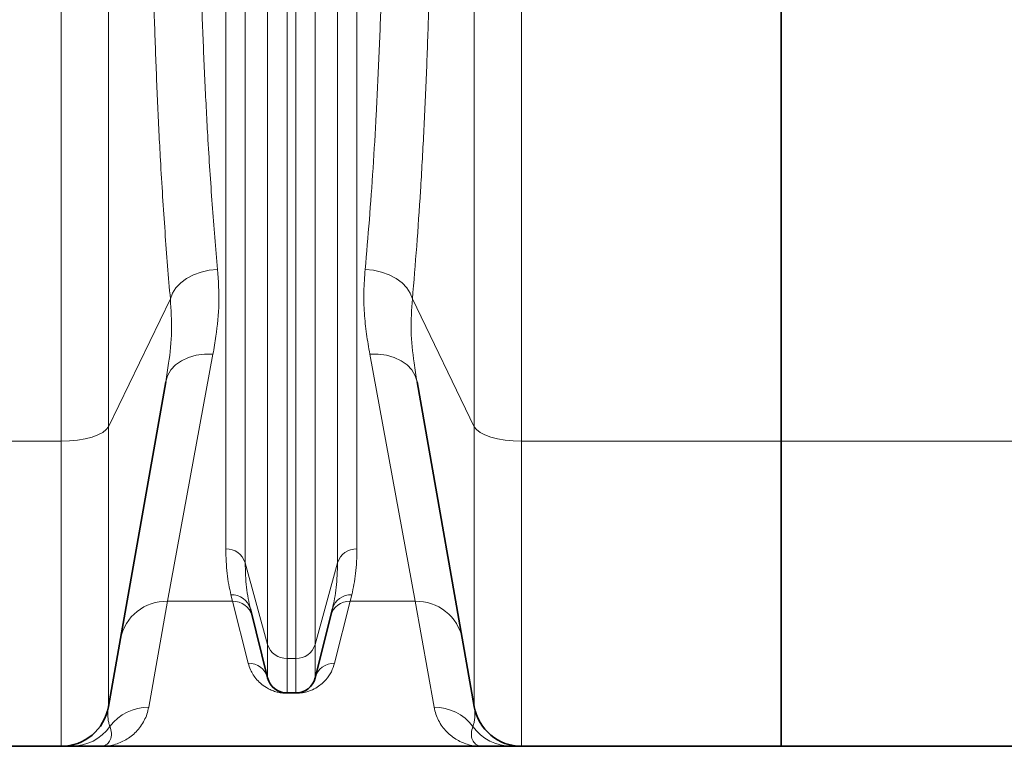
# Model space of a CAD drawing. Units: millimetres. Extents: x 1882 to 12078, y 4626 to 12869.
# Drawn here: x 4661 to 4907, y 8571 to 8752 of the extents above; entities that cross this region are included whole.
import ezdxf

# ---------------------------------------------------------------- set-up
doc = ezdxf.new("R2010")
doc.units = ezdxf.units.MM

msp = doc.modelspace()

# ---------------------------------------------------------------- linework, layer by layer
at = {"color": 8, "linetype": 'Continuous', "lineweight": 18}
for p, q in [((4671.22, 8646.94), (4671.22, 9690.51)), ((4786.36, 9690.51), (4786.36, 8646.94)), ((4683.04, 9687.26), (4683.04, 8650.54)), ((4774.54, 8650.54), (4774.54, 9687.26)), ((4712.39, 8619.98), (4712.39, 8794.85)), ((4745.2, 8794.85), (4745.2, 8619.98)), ((4717.24, 8793.6), (4717.24, 8616.52)), ((4740.35, 8616.52), (4740.35, 8793.6)), ((4722.85, 8596.03), (4722.85, 8786.18)), ((4727.7, 8784.93), (4727.7, 8592.57)), ((4729.89, 8592.57), (4729.89, 8784.93)), ((4734.74, 8786.18), (4734.74, 8596.03)), ((4683.04, 8650.54), (4698.53, 8682.49)), ((4759.06, 8682.49), (4774.54, 8650.54)), ((4709.18, 8668.69), (4697.85, 8606.87)), ((4759.74, 8606.87), (4748.4, 8668.69)), ((4683.04, 8650.54), (4683.04, 8580.51)), ((4774.54, 8580.51), (4774.54, 8650.54)), ((4541.36, 8646.94), (4671.22, 8646.94)), ((4671.22, 8570.59), (4671.22, 8646.94)), ((4786.36, 8646.94), (4851.29, 8646.94)), ((4786.36, 8646.94), (4786.36, 8570.59)), ((4851.29, 8646.94), (4913.71, 8646.94)), ((4717.24, 8616.52), (4722.85, 8596.03)), ((4734.74, 8596.03), (4740.35, 8616.52)), ((4697.85, 8606.87), (4693.11, 8580.37)), ((4714.1, 8606.87), (4697.85, 8606.87)), ((4714.1, 8606.87), (4713.68, 8608.51)), ((4717.99, 8591.39), (4714.1, 8606.87)), ((4743.48, 8606.87), (4739.59, 8591.39)), ((4743.9, 8608.51), (4743.48, 8606.87)), ((4759.74, 8606.87), (4743.48, 8606.87)), ((4764.47, 8580.37), (4759.74, 8606.87)), ((4722.85, 8587.72), (4722.85, 8596.03)), ((4734.74, 8596.03), (4734.74, 8587.72)), ((4727.7, 8592.57), (4729.89, 8592.57)), ((4727.7, 8592.57), (4727.7, 8583.93)), ((4729.89, 8583.93), (4729.89, 8592.57)), ((4727.7, 8583.93), (4727.7, 8583.85)), ((4729.89, 8583.85), (4727.7, 8583.85)), ((4729.89, 8583.85), (4729.89, 8583.93))]:
    msp.add_line(p, q, dxfattribs=at)
at = {"color": 7, "linetype": 'Continuous', "lineweight": 35}
for p, q in [((4851.29, 9690.51), (4851.29, 8646.94)), ((4683.04, 8580.51), (4697.37, 8661.76)), ((4760.22, 8661.76), (4774.54, 8580.51)), ((4851.29, 8646.94), (4851.29, 8570.59)), ((4718.53, 8604.97), (4722.85, 8587.72)), ((4734.74, 8587.72), (4739.05, 8604.97)), ((4727.7, 8583.93), (4729.89, 8583.93)), ((4541.36, 8570.59), (4671.22, 8570.59)), ((4681.29, 8570.59), (4776.29, 8570.59)), ((4786.36, 8570.59), (4851.29, 8570.59)), ((4851.29, 8570.59), (4913.71, 8570.59))]:
    msp.add_line(p, q, dxfattribs=at)
at = {"color": 8, "linetype": 'Continuous', "lineweight": 18, "flags": 128}
for points in [[(4698.53, 8682.49), (4699.05, 8683.91), (4699.92, 8685.26), (4701.11, 8686.5), (4702.59, 8687.59), (4704.31, 8688.5), (4706.21, 8689.2), (4708.25, 8689.68), (4710.34, 8689.9)], [(4747.24, 8689.9), (4749.34, 8689.68), (4751.37, 8689.2), (4753.28, 8688.5), (4755, 8687.59), (4756.47, 8686.5), (4757.67, 8685.26), (4758.54, 8683.91), (4759.06, 8682.49)], [(4697.37, 8661.76), (4697.84, 8663.3), (4698.67, 8664.73), (4699.85, 8665.99), (4701.33, 8667.05), (4703.06, 8667.88), (4704.99, 8668.43), (4707.05, 8668.71), (4709.18, 8668.69)], [(4748.4, 8668.69), (4750.53, 8668.71), (4752.6, 8668.43), (4754.53, 8667.88), (4756.26, 8667.05), (4757.74, 8665.99), (4758.91, 8664.73), (4759.75, 8663.3), (4760.22, 8661.76)], [(4671.22, 8646.94), (4673.31, 8647), (4675.33, 8647.2), (4677.22, 8647.52), (4678.94, 8647.96), (4680.42, 8648.5), (4681.62, 8649.12), (4682.5, 8649.81), (4683.04, 8650.54)], [(4774.54, 8650.54), (4775.09, 8649.81), (4775.97, 8649.12), (4777.17, 8648.5), (4778.65, 8647.96), (4780.36, 8647.52), (4782.26, 8647.2), (4784.28, 8647), (4786.36, 8646.94)]]:
    msp.add_lwpolyline(points, dxfattribs=at)
at = {"color": 8, "linetype": 'Continuous', "lineweight": 18}
for centre, radius, start, end in [((4712.53, 8615.05), 4.93, 17.3597, 91.6377), ((4745.06, 8615.05), 4.93, 88.3623, 162.6403), ((4697.45, 8595.23), 11.64, 88.0585, 168.9647), ((4713.9, 8603.71), 4.8, 15.1237, 92.5329), ((4714.29, 8602.04), 4.83, 14.9907, 92.2445), ((4743.29, 8602.04), 4.83, 87.7555, 165.0093), ((4743.69, 8603.71), 4.8, 87.4671, 164.8763), ((4760.13, 8595.23), 11.64, 11.0353, 91.9415), ((4727.56, 8597.5), 4.93, 197.3597, 271.6377), ((4730.03, 8597.5), 4.93, 268.3623, 342.6403), ((4718.1, 8586.49), 4.9, 14.5664, 91.287), ((4739.48, 8586.49), 4.9, 88.713, 165.4336), ((4693.04, 8568.39), 11.99, 89.6438, 143.2868), ((4764.55, 8568.39), 11.99, 36.7132, 90.3562), ((4673.74, 8582.54), 11.94, 270.0292, 324.2033), ((4783.85, 8582.54), 11.94, 215.7967, 269.9708)]:
    msp.add_arc(centre, radius, start, end, dxfattribs=at)
at = {"color": 7, "linetype": 'Continuous', "lineweight": 35}
for centre, radius, start, end in [((4727.7, 8588.93), 5, 194.0362, 270), ((4729.89, 8588.93), 5, 270, 345.9638), ((4671.22, 8582.59), 12, 270, 350), ((4786.36, 8582.59), 12, 190, 270)]:
    msp.add_arc(centre, radius, start, end, dxfattribs=at)
at = {"color": 8, "linetype": 'Continuous', "lineweight": 18}
for points, knots in [([(4705.47, 8813.88), (4705.48, 8808.6), (4705.51, 8798.05), (4705.71, 8782.58), (4706.03, 8767.28), (4706.5, 8752.24), (4707.11, 8737.51), (4707.76, 8725.03), (4708.4, 8714.63), (4708.99, 8706.14), (4709.63, 8697.87), (4710.11, 8692.56), (4710.34, 8689.9)], [0, 0, 0, 0, 0.114954, 0.229996, 0.34495, 0.463256, 0.581658, 0.699963, 0.774777, 0.84959, 0.924795, 1, 1, 1, 1]), ([(4747.24, 8689.9), (4747.6, 8693.98), (4748.32, 8702.14), (4749.23, 8715.14), (4750.04, 8728.76), (4750.72, 8743.05), (4751.28, 8757.96), (4751.65, 8771.43), (4751.88, 8783.25), (4752.01, 8793.31), (4752.1, 8803.51), (4752.11, 8810.42), (4752.12, 8813.88)], [0, 0, 0, 0, 0.1149686, 0.2300253, 0.3449935, 0.4632989, 0.5817008, 0.700006, 0.7748074, 0.8496087, 0.9248044, 1, 1, 1, 1]), ([(4698.53, 8682.49), (4698.29, 8685.23), (4697.82, 8690.72), (4697.18, 8699.3), (4696.58, 8708.12), (4695.95, 8718.81), (4695.31, 8731.5), (4694.72, 8746.34), (4694.24, 8761.78), (4693.91, 8777.79), (4693.69, 8794.31), (4693.66, 8805.59), (4693.65, 8811.23)], [0, 0, 0, 0, 0.074814, 0.149627, 0.224832, 0.300037, 0.414991, 0.530034, 0.644987, 0.763293, 0.881695, 1, 1, 1, 1]), ([(4763.93, 8811.23), (4763.93, 8807.66), (4763.92, 8800.52), (4763.83, 8789.94), (4763.7, 8779.47), (4763.47, 8767.31), (4763.11, 8753.61), (4762.58, 8738.54), (4761.91, 8723.81), (4761.1, 8709.49), (4760.16, 8695.58), (4759.43, 8686.85), (4759.06, 8682.49)], [0, 0, 0, 0, 0.0748011, 0.1496022, 0.2247978, 0.2999935, 0.4149581, 0.5300115, 0.6449763, 0.7632852, 0.8816906, 1, 1, 1, 1]), ([(4710.34, 8689.9), (4710.52, 8687.05), (4710.87, 8681.32), (4710.15, 8674.3), (4709.44, 8670.18), (4709.18, 8668.69)], [0, 0, 0, 0, 0.387053, 0.777563, 1, 1, 1, 1]), ([(4748.4, 8668.69), (4748.11, 8670.36), (4747.54, 8673.7), (4746.99, 8678.93), (4746.83, 8684.32), (4747.1, 8688.04), (4747.24, 8689.9)], [0, 0, 0, 0, 0.248387, 0.497223, 0.748106, 1, 1, 1, 1]), ([(4697.37, 8661.76), (4697.62, 8663.3), (4698.31, 8667.43), (4699.05, 8674.45), (4698.7, 8679.81), (4698.53, 8682.49)], [0, 0, 0, 0, 0.2289389, 0.6131185, 1, 1, 1, 1]), ([(4759.06, 8682.49), (4758.88, 8679.84), (4758.53, 8674.52), (4759.27, 8667.49), (4759.96, 8663.33), (4760.22, 8661.76)], [0, 0, 0, 0, 0.3819653, 0.7669529, 1, 1, 1, 1]), ([(4713.68, 8608.51), (4713.31, 8610.22), (4712.56, 8613.63), (4712.45, 8617.86), (4712.39, 8619.98)], [0, 0, 0, 0, 0.498917, 1, 1, 1, 1]), ([(4745.2, 8619.98), (4745.14, 8617.87), (4745.02, 8613.64), (4744.28, 8610.22), (4743.9, 8608.51)], [0, 0, 0, 0, 0.498888, 1, 1, 1, 1]), ([(4717.24, 8616.52), (4717.3, 8614.4), (4717.41, 8610.16), (4718.16, 8606.7), (4718.53, 8604.97)], [0, 0, 0, 0, 0.498951, 1, 1, 1, 1]), ([(4739.05, 8604.97), (4739.42, 8606.69), (4740.17, 8610.16), (4740.29, 8614.4), (4740.35, 8616.52)], [0, 0, 0, 0, 0.498976, 1, 1, 1, 1]), ([(4727.7, 8583.85), (4727.48, 8583.86), (4726.98, 8583.87), (4726.09, 8583.97), (4725.01, 8584.19), (4723.96, 8584.55), (4722.6, 8585.19), (4721.31, 8586.08), (4719.73, 8587.63), (4718.61, 8589.39), (4718.16, 8590.83), (4717.99, 8591.39)], [0, 0, 0, 0, 0.016113, 0.037126, 0.075465, 0.139097, 0.204246, 0.354233, 0.505392, 0.811381, 1, 1, 1, 1]), ([(4739.59, 8591.39), (4739.36, 8590.67), (4738.9, 8589.23), (4737.77, 8587.57), (4736.51, 8586.3), (4735.31, 8585.39), (4734.04, 8584.7), (4732.82, 8584.28), (4732.02, 8584.07), (4731.3, 8583.95), (4730.56, 8583.87), (4730.1, 8583.86), (4729.89, 8583.85)], [0, 0, 0, 0, 0.246083, 0.492952, 0.616007, 0.739407, 0.862716, 0.908954, 0.937289, 0.966468, 0.984097, 1, 1, 1, 1]), ([(4693.11, 8580.37), (4692.98, 8579.78), (4692.71, 8578.61), (4691.75, 8576.44), (4690.06, 8574.11), (4687.43, 8572.09), (4684.45, 8570.87), (4682.35, 8570.59), (4681.3, 8570.59), (4681.29, 8570.59)], [0, 0, 0, 0, 0.092518, 0.185086, 0.387826, 0.590864, 0.794619, 0.998578, 1, 1, 1, 1]), ([(4683.04, 8580.51), (4682.98, 8580.1), (4682.87, 8579.28), (4682.87, 8578.14), (4682.99, 8577.07), (4683.19, 8576.22), (4683.36, 8575.73), (4683.43, 8575.55)], [0, 0, 0, 0, 0.217489, 0.435018, 0.652654, 0.87032, 1, 1, 1, 1]), ([(4776.29, 8570.59), (4776.29, 8570.59), (4775.24, 8570.59), (4773.15, 8570.87), (4770.18, 8572.08), (4767.54, 8574.1), (4765.83, 8576.43), (4764.88, 8578.61), (4764.61, 8579.78), (4764.47, 8580.37)], [0, 0, 0, 0, 0.0014224, 0.2042612, 0.4072945, 0.6109669, 0.8149135, 0.9074335, 1, 1, 1, 1]), ([(4774.16, 8575.55), (4774.22, 8575.73), (4774.4, 8576.22), (4774.59, 8577.07), (4774.71, 8578.14), (4774.72, 8579.27), (4774.6, 8580.1), (4774.54, 8580.51)], [0, 0, 0, 0, 0.12968, 0.347181, 0.56471, 0.782336, 1, 1, 1, 1]), ([(4683.43, 8575.55), (4683.58, 8574.97), (4683.92, 8573.63), (4683.56, 8572.13), (4682.7, 8570.96), (4681.85, 8570.61), (4681.35, 8570.59), (4681.29, 8570.59), (4681.29, 8570.59)], [0, 0, 0, 0, 0.185038, 0.425996, 0.666965, 0.965416, 0.998568, 1, 1, 1, 1]), ([(4776.29, 8570.59), (4776.29, 8570.59), (4776.24, 8570.59), (4775.74, 8570.61), (4774.89, 8570.96), (4774.03, 8572.13), (4773.67, 8573.63), (4774.01, 8574.97), (4774.16, 8575.55)], [0, 0, 0, 0, 0.001432, 0.034584, 0.333035, 0.574004, 0.814962, 1, 1, 1, 1])]:
    msp.add_open_spline(points, degree=3, knots=knots, dxfattribs=at)
at = {"color": 7, "linetype": 'Continuous', "lineweight": 35}
for points, knots in [([(4673.75, 8570.59), (4673.55, 8570.59), (4673.03, 8570.59), (4672.33, 8570.59), (4671.82, 8570.59), (4671.52, 8570.59), (4671.35, 8570.59), (4671.24, 8570.59), (4671.23, 8570.59), (4671.22, 8570.59)], [0, 0, 0, 0, 0.12911, 0.346657, 0.564263, 0.673168, 0.782085, 0.891036, 1, 1, 1, 1]), ([(4681.29, 8570.59), (4681.29, 8570.59), (4681.13, 8570.59), (4679.81, 8570.59), (4678.05, 8570.59), (4675.63, 8570.59), (4674.37, 8570.59), (4673.75, 8570.59)], [0, 0, 0, 0, 0.00143, 0.076219, 0.627765, 0.813885, 1, 1, 1, 1]), ([(4783.84, 8570.59), (4783.21, 8570.59), (4781.96, 8570.59), (4779.53, 8570.59), (4777.78, 8570.59), (4776.46, 8570.59), (4776.3, 8570.59), (4776.29, 8570.59)], [0, 0, 0, 0, 0.186115, 0.372235, 0.923781, 0.99857, 1, 1, 1, 1]), ([(4786.36, 8570.59), (4786.35, 8570.59), (4786.34, 8570.59), (4786.23, 8570.59), (4786.07, 8570.59), (4785.77, 8570.59), (4785.25, 8570.59), (4784.55, 8570.59), (4784.03, 8570.59), (4783.84, 8570.59)], [0, 0, 0, 0, 0.108748, 0.21751, 0.32631, 0.43512, 0.652974, 0.87089, 1, 1, 1, 1])]:
    msp.add_open_spline(points, degree=3, knots=knots, dxfattribs=at)

doc.saveas('drawing.dxf')
